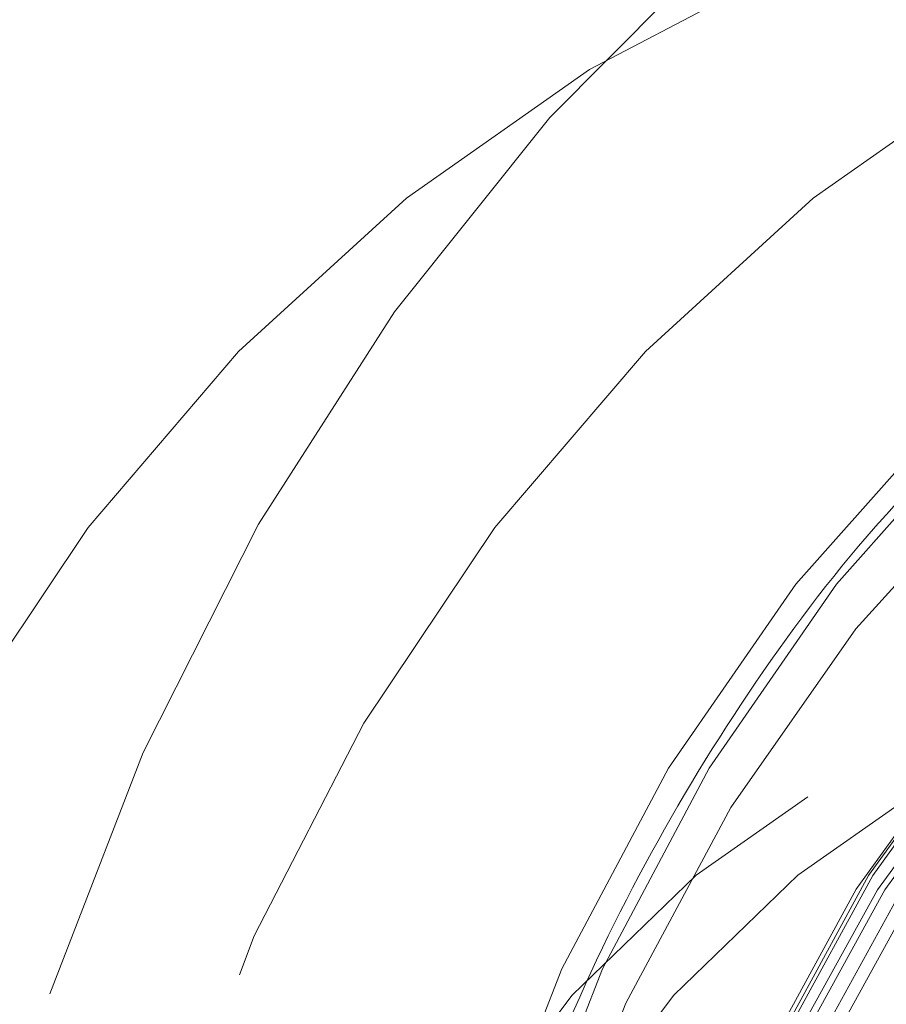
# Model space of a CAD drawing. Units: millimetres. Extents: x 0 to 42, y 0 to 29.8.
# Drawn here: x 27.4 to 27.5, y 7.1 to 7.1 of the extents above; entities that cross this region are included whole.
import ezdxf

# ---------------------------------------------------------------- set-up
doc = ezdxf.new("R2010")
doc.units = ezdxf.units.MM
doc.linetypes.add('HIDDEN', pattern=[0.1905, 0.127, -0.0635])

msp = doc.modelspace()

# ---------------------------------------------------------------- linework, layer by layer
at = {"color": 7, "linetype": 'HIDDEN', "lineweight": 18, "flags": 128}
for points in [[(27.39870436873525, 7.054144109125708), (27.40444181521875, 7.068973164114227), (27.4115341295601, 7.082998998531423), (27.4198981608582, 7.096057172292694), (27.4294358484934, 7.107994590249896), (27.44003537179857, 7.118671297091963), (27.45157246105418, 7.127962118192978), (27.46391185443719, 7.135758127170211), (27.47690888384218, 7.141967922946363), (27.49041117098268, 7.146518701343629), (27.50426041388723, 7.149357108646118), (27.51829424284526, 7.150449867123387), (27.53234812404348, 7.149784165181411), (27.54625728857443, 7.147367807566801), (27.55985866420126, 7.143229123863291), (27.5729927872306, 7.137416636353272), (27.58550567207857, 7.129998491138389), (27.59725061661097, 7.121061659188814), (27.60808992209166, 7.11071091668813), (27.61789650757436, 7.099067616628385), (27.62655539981051, 7.086268266057207), (27.63396508120557, 7.072462925657487), (27.64003868001991, 7.057813450423067), (27.64470498886056, 7.042491592056931), (27.64790929952283, 7.026676985339508), (27.64961404439392, 7.010555042075131), (27.64979923689889, 6.994314777308142), (27.64846270582494, 6.978146593294314), (27.64562012077691, 6.962240047208502), (27.64130480846548, 6.946781628760065), (27.63556736198199, 6.931952573771547), (27.62847504764065, 6.917926739354351), (27.62011101634254, 6.904868565593078), (27.61057332870734, 6.892931147635878), (27.59997380540217, 6.882254440793812), (27.58843671614655, 6.872963619692795), (27.57609732276355, 6.865167610715563), (27.56310029335856, 6.85895781493941), (27.54959800621805, 6.854407036542145), (27.53574876331351, 6.851568629239657), (27.52171493435548, 6.850475870762388), (27.50766105315726, 6.851141572704364), (27.49375188862631, 6.853557930318973), (27.48015051299947, 6.857696614022483), (27.46701638997014, 6.863509101532503), (27.45450350512217, 6.870927246747385), (27.44275856058977, 6.87986407869696), (27.43191925510908, 6.890214821197644), (27.42211266962638, 6.90185812125739), (27.41345377739022, 6.914657471828568), (27.40604409599516, 6.928462812228288), (27.39997049718083, 6.943112287462708), (27.39530418834018, 6.958434145828845), (27.39209987767791, 6.974248752546266), (27.39039513280681, 6.990370695810643), (27.39020994030184, 7.006610960577635), (27.39154647137579, 7.02277914459146), (27.39438905642383, 7.038685690677274), (27.39870436873525, 7.054144109125708)], [(27.48250458860037, 7.125462868942897), (27.46936514956824, 7.124538679864665), (27.45642000375287, 7.121779778637211), (27.44386057135232, 7.11722696120265), (27.43187256901065, 7.110947550187352), (27.4206332636212, 7.103034399400568), (27.41030885107656, 7.093604520802802), (27.40105199872576, 7.082797354246997), (27.39299958787824, 7.070772705577919), (27.38627068973656, 7.057708383579074), (27.38096480468745, 7.043797570709759), (27.3771603909871, 7.029245966511141), (27.37491370459699, 7.014268745921962), (27.37425796732548, 6.999087377481271), (27.37520287557618, 6.983926348467556), (27.37773445696691, 6.969009845399686), (27.38181527693973, 6.954558438985191), (27.38738499230665, 6.940785822535645), (27.39436124354589, 6.927895652078268), (27.40264087265423, 6.916078534889116), (27.41210144854696, 6.905509210978463), (27.42260307744945, 6.896343969205869), (27.43399047150995, 6.888718336232865), (27.44609524504493, 6.882745072486784), (27.45873840446246, 6.878512504769474), (27.47173299504497, 6.876083220166648)], [(27.50750458860037, 7.125462868942897), (27.49436514956824, 7.124538679864665), (27.48142000375288, 7.121779778637211), (27.46886057135233, 7.11722696120265), (27.45687256901065, 7.110947550187352), (27.44563326362119, 7.103034399400568), (27.43530885107656, 7.093604520802802), (27.42605199872576, 7.082797354246997), (27.41799958787825, 7.070772705577919), (27.41127068973656, 7.057708383579074), (27.40596480468745, 7.043797570709759), (27.40216039098711, 7.029245966511141), (27.39991370459699, 7.014268745921962), (27.39925796732548, 6.999087377481271), (27.40020287557617, 6.983926348467556), (27.40273445696691, 6.969009845399686), (27.40681527693973, 6.954558438985191), (27.41238499230665, 6.940785822535645), (27.4193612435459, 6.927895652078268), (27.42764087265424, 6.916078534889116), (27.43710144854696, 6.905509210978463), (27.44760307744946, 6.89634396920587), (27.45899047150995, 6.888718336232867), (27.47109524504493, 6.882745072486786), (27.48373840446245, 6.878512504769474), (27.49673299504497, 6.876083220166648)], [(27.42498608303936, 7.042513173752764), (27.43018145256635, 7.055677501460162), (27.43673844927494, 7.068004831621296), (27.44455767577888, 7.079308294476711), (27.45352060057485, 7.089416541051635), (27.46349135485924, 7.09817634063177), (27.47431879216072, 7.105454903584731), (27.4858387795667, 7.111141894315508), (27.49787668581092, 7.115151103841622), (27.51025002850548, 7.117421756633421), (27.52277124038783, 7.117919431909156), (27.53525051264925, 7.11663658541895), (27.54749867224293, 7.113592663807935), (27.55933004955451, 7.108833809824927), (27.5705652929642, 7.102432162845402), (27.58103408763447, 7.094484765312091), (27.59057773730944, 7.085112091670465), (27.59905156998828, 7.074456222098956), (27.60632713100534, 7.062678688718273), (27.61229413027188, 7.049958026929108), (27.61686211416148, 7.036487068997459), (27.61996183669469, 7.022470020914029), (27.62154630923759, 7.008119366839574), (27.62159151280157, 6.993652648061607), (27.62009676214667, 6.979289165290245), (27.61708471616914, 6.965246654282972), (27.61260103441571, 6.95173798519251), (27.60671368493134, 6.938967935672292), (27.59951191393298, 6.927130086655973), (27.59110489292788, 6.916403887867803), (27.58162006378483, 6.906951937547722), (27.57120120684534, 6.898917517627797), (27.56000626136021, 6.892422421724179), (27.54820493129152, 6.887565108870028), (27.53597611277347, 6.88441921097694), (27.52350518222942, 6.883032416650225), (27.51098118625427, 6.883425748278257), (27.49859397586074, 6.885593243354491), (27.48653132853157, 6.889502044862997), (27.47497610170427, 6.895092899357318), (27.46410346083881, 6.902281055182323), (27.45407822408773, 6.910957547222909), (27.44505236382104, 6.920990848704067), (27.43716270287991, 6.93222886500273), (27.43052884048194, 6.944501239247212), (27.42525133921888, 6.957621934753737), (27.4214102006303, 6.971392055152926), (27.41906365246177, 6.985602859456012), (27.41824726599157, 7.000038926355462), (27.41897341680641, 7.014481419792393), (27.42123109720015, 7.02871140628817), (27.42498608303936, 7.042513173752764)], [(27.42748608303936, 7.042513173752764), (27.43268145256634, 7.055677501460162), (27.43923844927495, 7.068004831621296), (27.44705767577889, 7.079308294476711), (27.45602060057485, 7.089416541051635), (27.46599135485924, 7.09817634063177), (27.47681879216073, 7.105454903584731), (27.4883387795667, 7.111141894315508), (27.50037668581092, 7.115151103841622), (27.51275002850548, 7.117421756633421), (27.52527124038783, 7.117919431909157), (27.53775051264925, 7.116636585418952), (27.54999867224293, 7.113592663807935), (27.56183004955452, 7.108833809824929), (27.5730652929642, 7.102432162845402), (27.58353408763448, 7.094484765312091), (27.59307773730944, 7.085112091670466), (27.60155156998828, 7.074456222098958), (27.60882713100534, 7.062678688718273), (27.61479413027189, 7.049958026929108), (27.61936211416148, 7.036487068997459), (27.62246183669469, 7.022470020914031), (27.62404630923759, 7.008119366839574), (27.62409151280157, 6.993652648061607), (27.62259676214667, 6.979289165290245), (27.61958471616914, 6.965246654282972), (27.61510103441571, 6.95173798519251), (27.60921368493134, 6.938967935672292), (27.60201191393298, 6.927130086655973), (27.59360489292787, 6.916403887867801), (27.58412006378483, 6.906951937547722), (27.57370120684534, 6.898917517627797), (27.56250626136022, 6.892422421724179), (27.55070493129151, 6.887565108870026), (27.53847611277346, 6.88441921097694), (27.52600518222942, 6.883032416650225), (27.51348118625427, 6.883425748278256), (27.50109397586074, 6.88559324335449), (27.48903132853157, 6.889502044862997), (27.47747610170427, 6.895092899357318), (27.46660346083881, 6.902281055182323), (27.45657822408774, 6.910957547222909), (27.44755236382104, 6.920990848704067), (27.43966270287991, 6.93222886500273), (27.43302884048194, 6.944501239247212), (27.42775133921888, 6.957621934753737), (27.4239102006303, 6.971392055152926), (27.42156365246177, 6.985602859456012), (27.42074726599157, 7.000038926355462), (27.42147341680641, 7.014481419792393), (27.42373109720015, 7.02871140628817), (27.42748608303936, 7.042513173752764)], [(27.42902942370158, 7.040723799080004), (27.43411678243539, 7.053572469483147), (27.44055864317932, 7.065583569759632), (27.44825341394124, 7.076567677683015), (27.45707974358961, 7.086351567309758), (27.46689843563329, 7.094780940855834), (27.47755464343333, 7.101722862064958), (27.48888031222702, 7.10706785269276), (27.50069682945187, 7.110731619044095), (27.51281784157239, 7.112656381334975), (27.52505219298669, 7.112811784914276), (27.53720694066453, 7.11119537897472), (27.54909039697412, 7.107832655203566), (27.56051515271065, 7.102776645763481), (27.57130103265132, 7.096107086943645), (27.58127793702629, 7.087929161670853), (27.59028852409367, 7.07837184071191), (27.59819069151273, 7.067585848727605), (27.60485981738275, 7.055741287254771), (27.61019072560482, 7.043024952103432), (27.61409934457173, 7.029637387475295), (27.6165240330275, 7.015789723261889), (27.61742655218673, 7.001700345400054), (27.61679266878315, 6.987591451795256), (27.61463237953669, 6.973685548127889), (27.61097975349925, 6.96020193880577), (27.60589239476544, 6.947353268402629), (27.59945053402151, 6.935342168126142), (27.59175576325959, 6.924358060202759), (27.58292943361122, 6.914574170576016), (27.57311074156754, 6.906144797029939), (27.5624545337675, 6.899202875820816), (27.5511288649738, 6.893857885193015), (27.53931234774896, 6.890194118841681), (27.52719133562844, 6.8882693565508), (27.51495698421414, 6.888113952971498), (27.5028022365363, 6.889730358911055), (27.49091878022671, 6.893093082682208), (27.47949402449018, 6.898149092122294), (27.46870814454951, 6.904818650942129), (27.45873124017453, 6.912996576214922), (27.44972065310716, 6.922553897173865), (27.4418184856881, 6.93333988915817), (27.43514935981808, 6.945184450631004), (27.42981845159602, 6.957900785782344), (27.4259098326291, 6.971288350410481), (27.42348514417333, 6.985136014623886), (27.4225826250141, 6.999225392485721), (27.42321650841768, 7.013334286090518), (27.42537679766415, 7.027240189757886), (27.42902942370158, 7.040723799080004)], [(27.42902942370154, 7.040723799080004), (27.43411678243535, 7.053572469483147), (27.44055864317927, 7.065583569759632), (27.44825341394119, 7.076567677683015), (27.45707974358957, 7.086351567309758), (27.46689843563324, 7.094780940855834), (27.47755464343328, 7.101722862064958), (27.48888031222697, 7.107067852692758), (27.50069682945183, 7.110731619044095), (27.51281784157234, 7.112656381334974), (27.52505219298664, 7.112811784914276), (27.53720694066448, 7.111195378974719), (27.54909039697407, 7.107832655203566), (27.5605151527106, 7.10277664576348), (27.57130103265127, 7.096107086943645), (27.58127793702625, 7.087929161670853), (27.59028852409363, 7.07837184071191), (27.59819069151269, 7.067585848727605), (27.6048598173827, 7.055741287254771), (27.61019072560477, 7.043024952103432), (27.61409934457168, 7.029637387475295), (27.61652403302745, 7.015789723261889), (27.61742655218669, 7.001700345400054), (27.6167926687831, 6.987591451795256), (27.61463237953664, 6.973685548127889), (27.6109797534992, 6.96020193880577), (27.60589239476539, 6.947353268402629), (27.59945053402146, 6.935342168126144), (27.59175576325954, 6.924358060202759), (27.58292943361117, 6.914574170576016), (27.5731107415675, 6.906144797029939), (27.56245453376745, 6.899202875820816), (27.55112886497376, 6.893857885193015), (27.53931234774891, 6.890194118841681), (27.5271913356284, 6.8882693565508), (27.51495698421409, 6.888113952971499), (27.50280223653626, 6.889730358911055), (27.49091878022666, 6.893093082682208), (27.47949402449014, 6.898149092122295), (27.46870814454946, 6.904818650942129), (27.45873124017449, 6.912996576214922), (27.44972065310711, 6.922553897173865), (27.44181848568805, 6.93333988915817), (27.43514935981803, 6.945184450631005), (27.42981845159597, 6.957900785782344), (27.42590983262905, 6.971288350410481), (27.42348514417329, 6.985136014623886), (27.42258262501405, 6.999225392485721), (27.42321650841764, 7.013334286090518), (27.4253767976641, 7.027240189757886), (27.42902942370154, 7.040723799080004)], [(27.43785526986033, 7.037592393402672), (27.44277012441589, 7.049919938440803), (27.44903642505229, 7.061401259307734), (27.45654695362826, 7.071839907420211), (27.46517320291759, 7.081057274614884), (27.47476757540327, 7.08889564918352), (27.48516590871202, 7.095220914364041), (27.49619028447795, 7.099924843115511), (27.50765207257519, 7.102926949912819), (27.51935515863157, 7.104175867876321), (27.53109929959996, 7.103650227673396), (27.54268354997231, 7.101359023153651), (27.55390970001298, 7.097341457461663), (27.5645856671823, 7.091666272260298), (27.57452878272206, 7.084430571541811), (27.58356891716863, 7.075758160151613), (27.59155139131523, 7.065797425453034), (27.59833962281604, 7.054718798378404), (27.60381746314804, 7.042711837308549), (27.60789118494441, 7.029981984676328), (27.61049108569576, 7.016747051789666), (27.61157268037939, 7.003233492019664), (27.61111746261041, 6.989672526120658), (27.60913322129104, 6.976296185978989), (27.60565390734041, 6.963333344483101), (27.60073905278485, 6.95100579944497), (27.59447275214845, 6.939524478578039), (27.58696222357247, 6.929085830465564), (27.57833597428315, 6.919868463270889), (27.56874160179746, 6.912030088702253), (27.55834326848872, 6.905704823521734), (27.54731889272278, 6.901000894770264), (27.53585710462555, 6.897998787972956), (27.52415401856917, 6.896749870009453), (27.51240987760077, 6.897275510212378), (27.50082562722843, 6.899566714732122), (27.48959947718776, 6.903584280424112), (27.47892351001844, 6.909259465625476), (27.46898039447868, 6.916495166343963), (27.45994026003211, 6.925167577734162), (27.45195778588551, 6.935128312432741), (27.4451695543847, 6.94620693950737), (27.43969171405269, 6.958213900577226), (27.43561799225632, 6.970943753209447), (27.43301809150498, 6.98417868609611), (27.43193649682135, 6.99769224586611), (27.43239171459033, 7.011253211765117), (27.43437595590969, 7.024629551906786), (27.43785526986033, 7.037592393402672)], [(27.43810526986033, 7.037592393402672), (27.4430201244159, 7.049919938440803), (27.44928642505228, 7.061401259307734), (27.45679695362827, 7.071839907420211), (27.4654232029176, 7.081057274614884), (27.47501757540328, 7.08889564918352), (27.48541590871202, 7.095220914364041), (27.49644028447796, 7.099924843115511), (27.50790207257518, 7.102926949912819), (27.51960515863157, 7.104175867876321), (27.53134929959996, 7.103650227673396), (27.54293354997231, 7.101359023153651), (27.55415970001298, 7.097341457461663), (27.5648356671823, 7.091666272260298), (27.57477878272206, 7.084430571541811), (27.58381891716863, 7.075758160151613), (27.59180139131523, 7.065797425453034), (27.59858962281604, 7.054718798378404), (27.60406746314804, 7.042711837308549), (27.60814118494441, 7.029981984676328), (27.61074108569576, 7.016747051789666), (27.61182268037939, 7.003233492019664), (27.61136746261041, 6.989672526120658), (27.60938322129104, 6.976296185978989), (27.60590390734041, 6.963333344483101), (27.60098905278484, 6.95100579944497), (27.59472275214845, 6.939524478578039), (27.58721222357247, 6.929085830465564), (27.57858597428314, 6.919868463270889), (27.56899160179746, 6.912030088702253), (27.55859326848872, 6.905704823521734), (27.54756889272279, 6.901000894770264), (27.53610710462555, 6.897998787972956), (27.52440401856917, 6.896749870009453), (27.51265987760078, 6.897275510212378), (27.50107562722843, 6.899566714732122), (27.48984947718775, 6.903584280424112), (27.47917351001844, 6.909259465625476), (27.46923039447868, 6.916495166343963), (27.46019026003211, 6.925167577734162), (27.45220778588551, 6.935128312432741), (27.44541955438469, 6.94620693950737), (27.43994171405269, 6.958213900577226), (27.43586799225632, 6.970943753209447), (27.43326809150498, 6.98417868609611), (27.43218649682135, 6.99769224586611), (27.43264171459033, 7.011253211765117), (27.4346259559097, 7.024629551906786), (27.43810526986033, 7.037592393402672)], [(27.43724549192707, 7.037087789744953), (27.44209355183276, 7.049247798990277), (27.44827469117858, 7.060573084556752), (27.45568314895656, 7.070869867668374), (27.46419216440012, 7.079961967511295), (27.47365614589588, 7.087693815736394), (27.48391316209653, 7.093933118276871), (27.49478771261109, 7.098573118936394), (27.50609373086527, 7.101534426017228), (27.51763776775211, 7.10276637073419), (27.52922230159987, 7.102247874171614), (27.54064911782258, 7.099987807949439), (27.55172270042655, 7.096024842427336), (27.56225357734326, 7.090426785044129), (27.57206156234894, 7.08328942011372), (27.58097883810085, 7.074734869928919), (27.58885282753857, 7.064909505215161), (27.59554880451972, 7.053981440686799), (27.60095219902167, 7.042137658557748), (27.60497055746638, 7.029580809223951), (27.6075351246268, 7.016525743858929), (27.60860202004774, 7.003195838250622), (27.60815298885277, 6.989819170779736), (27.60619571409014, 6.976624619935413), (27.60276368527367, 6.963837948140821), (27.59791562536797, 6.951677938895497), (27.59173448602216, 6.940352653329021), (27.58432602824418, 6.9300558702174), (27.57581701280061, 6.92096377037448), (27.56635303130486, 6.91323192214938), (27.55609601510421, 6.906992619608904), (27.54522146458965, 6.902352618949381), (27.53391544633547, 6.899391311868547), (27.52237140944863, 6.898159367151585), (27.51078687560087, 6.898677863714162), (27.49936005937816, 6.900937929936337), (27.48828647677418, 6.904900895458439), (27.47775559985748, 6.910498952841645), (27.4679476148518, 6.917636317772055), (27.45903033909988, 6.926190867956854), (27.45115634966216, 6.936016232670614), (27.44446037268102, 6.946944297198976), (27.43905697817907, 6.958788079328027), (27.43503861973435, 6.971344928661824), (27.43247405257394, 6.984399994026846), (27.43140715715299, 6.997729899635154), (27.43185618834796, 7.011106567106038), (27.4338134631106, 7.024301117950362), (27.43724549192707, 7.037087789744953)], [(27.43834477315831, 7.03678717479993), (27.44327004188952, 7.049095689436093), (27.44957213533461, 7.06053635023842), (27.45713859248676, 7.070904998343863), (27.46583438973882, 7.08001660498134), (27.47550435038284, 7.087708573314547), (27.48597591374203, 7.093843639986354), (27.49706221452017, 7.098312324586659), (27.50856541741723, 7.101034883332902), (27.52028024750501, 7.101962732099762), (27.53199765336306, 7.10107931340401), (27.54350853760624, 7.098400391873202), (27.55460748823254, 7.09397377292552), (27.5650964442051, 7.087878449680953), (27.5747882298561, 7.080223193327201), (27.58350989504099, 7.071144612095254), (27.59110580143793, 7.060804713482272), (27.59744039991731, 7.049388013223959), (27.60240064941921, 7.037098242606893), (27.60589803417374, 7.024154712878884), (27.60787014326712, 7.010788401634568), (27.60828178436584, 6.997237831014752), (27.60712561172475, 6.983744811273166), (27.60442225727202, 6.970550125666754), (27.6002199624319, 6.957889233672751), (27.59459371725537, 6.945988069208732), (27.5876439222209, 6.9350590088365), (27.57949459658551, 6.925297081897313), (27.57029116525823, 6.916876490208665), (27.56019786368913, 6.909947499428728), (27.54939480708383, 6.90463375756212), (27.53807477624337, 6.901030088458334), (27.52643977738628, 6.899200799677903), (27.5146974373428, 6.899178534922449), (27.5030572984492, 6.900963691507058), (27.49172707925977, 6.90452441327019), (27.4809089678044, 6.909797159047624), (27.47079601353826, 6.916687836566052), (27.46156868236984, 6.92507348152191), (27.45339163624242, 6.934804451882304), (27.44641079473787, 6.94570709825062), (27.4407507311382, 6.957586862644129), (27.43651244941247, 6.97023175038579), (27.43377158179846, 6.98341611315429), (27.43257703914367, 6.996904675683685), (27.43295013809009, 7.010456734256085), (27.43488422067817, 7.02383045206521), (27.43834477315831, 7.03678717479993)], [(27.43879977315831, 7.03678717479993), (27.44372504188952, 7.049095689436093), (27.45002713533461, 7.06053635023842), (27.45759359248676, 7.070904998343863), (27.46628938973882, 7.08001660498134), (27.47595935038284, 7.087708573314547), (27.48643091374203, 7.093843639986354), (27.49751721452017, 7.098312324586659), (27.50902041741724, 7.101034883332902), (27.52073524750501, 7.101962732099762), (27.53245265336306, 7.10107931340401), (27.54396353760623, 7.098400391873202), (27.55506248823254, 7.09397377292552), (27.5655514442051, 7.087878449680953), (27.5752432298561, 7.080223193327201), (27.58396489504099, 7.071144612095254), (27.59156080143793, 7.060804713482272), (27.59789539991731, 7.049388013223959), (27.6028556494192, 7.037098242606893), (27.60635303417374, 7.024154712878884), (27.60832514326712, 7.010788401634568), (27.60873678436583, 6.997237831014752), (27.60758061172475, 6.983744811273166), (27.60487725727202, 6.970550125666754), (27.6006749624319, 6.957889233672751), (27.59504871725537, 6.945988069208732), (27.5880989222209, 6.9350590088365), (27.57994959658551, 6.925297081897313), (27.57074616525823, 6.916876490208665), (27.56065286368913, 6.909947499428728), (27.54984980708383, 6.90463375756212), (27.53852977624337, 6.901030088458334), (27.52689477738628, 6.899200799677903), (27.51515243734281, 6.899178534922449), (27.50351229844919, 6.900963691507058), (27.49218207925977, 6.90452441327019), (27.48136396780439, 6.909797159047624), (27.47125101353826, 6.916687836566052), (27.46202368236984, 6.92507348152191), (27.45384663624241, 6.934804451882304), (27.44686579473786, 6.94570709825062), (27.4412057311382, 6.957586862644129), (27.43696744941246, 6.97023175038579), (27.43422658179846, 6.98341611315429), (27.43303203914367, 6.996904675683685), (27.43340513809008, 7.010456734256085), (27.43533922067817, 7.02383045206521), (27.43879977315831, 7.03678717479993)], [(27.43963270133472, 7.036418563617342), (27.44450798950639, 7.048602174114831), (27.45074613067317, 7.059926737571088), (27.45823580505816, 7.070190166882946), (27.46684335924451, 7.079209310911196), (27.47641519122386, 7.086823222816983), (27.48678049142778, 7.092896032161971), (27.49775429082857, 7.097319369519534), (27.50914076171594, 7.100014300329732), (27.52073671224716, 7.100932733488416), (27.53233521241029, 7.100058279534109), (27.54372928669515, 7.097406543118343), (27.55471560757617, 7.093024844540277), (27.56509812389699, 7.086991375314843), (27.57469155940789, 7.079413802843301), (27.58332471902489, 7.070427349085925), (27.59084354381012, 7.060192377522907), (27.59711386015715, 7.04889153146426), (27.60202377412223, 7.036726474775623), (27.60548566817433, 7.0239142931818), (27.60743776473207, 7.010683620366859), (27.60784522858615, 6.997270558000624), (27.60670078853442, 6.98391446249878), (27.60402486713673, 6.97085367370197), (27.59986521627381, 6.95832126169569), (27.59429606501385, 6.946540867669087), (27.58741679499303, 6.935722713032654), (27.57935016694783, 6.92605984801216), (27.57024013004682, 6.917724706662816), (27.56024925311434, 6.910866029779463), (27.54955582358591, 6.90560621061357), (27.53835066596482, 6.902039110762759), (27.52683373655426, 6.900228385208375), (27.51521055523241, 6.900206346390833), (27.50368853794532, 6.901973387593352), (27.49247329536442, 6.905497975923813), (27.48176496375927, 6.91071721501996), (27.47175463356106, 6.917537967436477), (27.46262093934932, 6.925838516684902), (27.45452687211363, 6.935470739267253), (27.44761687067558, 6.946262747943359), (27.44201424417452, 6.958021959062727), (27.43781897161309, 6.970538529224349), (27.43510591772955, 6.983589099937171), (27.43392349703471, 6.996940783457645), (27.43429280985388, 7.010355318677044), (27.43620726579107, 7.023593322896581), (27.43963270133472, 7.036418563617342)], [(27.44050770133472, 7.036418563617342), (27.44538298950639, 7.048602174114831), (27.45162113067317, 7.059926737571088), (27.45911080505816, 7.070190166882946), (27.46771835924451, 7.079209310911196), (27.47729019122386, 7.086823222816983), (27.48765549142778, 7.092896032161971), (27.49862929082857, 7.097319369519534), (27.51001576171594, 7.100014300329732), (27.52161171224716, 7.100932733488416), (27.53321021241029, 7.100058279534109), (27.54460428669515, 7.097406543118343), (27.55559060757617, 7.093024844540277), (27.56597312389699, 7.086991375314843), (27.57556655940789, 7.079413802843301), (27.58419971902489, 7.070427349085925), (27.59171854381012, 7.060192377522907), (27.59798886015715, 7.04889153146426), (27.60289877412223, 7.036726474775623), (27.60636066817433, 7.0239142931818), (27.60831276473207, 7.010683620366859), (27.60872022858615, 6.997270558000624), (27.60757578853442, 6.98391446249878), (27.60489986713673, 6.97085367370197), (27.60074021627381, 6.95832126169569), (27.59517106501385, 6.946540867669087), (27.58829179499303, 6.935722713032654), (27.58022516694783, 6.92605984801216), (27.57111513004682, 6.917724706662816), (27.56112425311434, 6.910866029779463), (27.55043082358591, 6.90560621061357), (27.53922566596482, 6.902039110762759), (27.52770873655426, 6.900228385208375), (27.51608555523241, 6.900206346390833), (27.50456353794532, 6.901973387593352), (27.49334829536442, 6.905497975923813), (27.48263996375927, 6.91071721501996), (27.47262963356106, 6.917537967436477), (27.46349593934932, 6.925838516684902), (27.45540187211363, 6.935470739267253), (27.44849187067558, 6.946262747943359), (27.44288924417452, 6.958021959062727), (27.43869397161309, 6.970538529224349), (27.43598091772955, 6.983589099937171), (27.43479849703471, 6.996940783457645), (27.43516780985388, 7.010355318677044), (27.43708226579107, 7.023593322896581), (27.44050770133472, 7.036418563617342)], [(27.50105642938039, 6.931146024487675), (27.50992932147255, 6.936330065417848), (27.51801290636756, 6.943017324906202), (27.52511771168682, 6.951051059258193), (27.53107720681539, 6.960242964549685), (27.5357517062385, 6.970377590311343), (27.5390316436516, 6.981217389505025), (27.54084014010165, 6.992508286425019), (27.54113480596469, 7.00398563201724), (27.53990873452263, 7.015380407028755), (27.53719066385091, 7.026425527591057), (27.53304430322233, 7.036862105439575), (27.52756683981575, 7.046445516035171), (27.52088666073093, 7.054951132356011), (27.51316034370375, 7.062179589964557), (27.50456898705682, 7.067961459941022), (27.49531396490825, 7.072161220153644), (27.48561220713299, 7.074680431782592), (27.47569111471048, 7.075460046642466), (27.46578322963837, 7.074481791221722), (27.45612078434521, 7.071768594998293), (27.44693025835918, 7.067384052992054), (27.43842706981985, 7.061430935151469), (27.43081052625962, 7.054048777513093), (27.42425915300405, 7.045410611595142), (27.41892650868957, 7.035718908685361), (27.41493758597918, 7.02520083408565), (27.41238588184034, 7.014102922549921), (27.41133120605535, 7.002685299718417), (27.41179827933072, 6.991215584993178), (27.41377615386472, 6.979962618766088), (27.41721846995467, 6.969190161027935), (27.42204454262897, 6.95915070905779), (27.42814125283455, 6.95007957910079), (27.43536569885149, 6.942189390754794), (27.44354854578834, 6.935665083347215), (27.45249799464835, 6.930659581113943), (27.46200427793543, 6.927290208784859), (27.4718445764265, 6.925635941591608), (27.48178824186517, 6.925735554155111), (27.49160220316142, 6.927586711641301), (27.50105642938039, 6.931146024487675)], [(27.5073064293804, 6.931146024487675), (27.51617932147255, 6.936330065417848), (27.52426290636756, 6.943017324906202), (27.53136771168682, 6.951051059258193), (27.53732720681539, 6.960242964549685), (27.5420017062385, 6.970377590311343), (27.54528164365159, 6.981217389505025), (27.54709014010165, 6.992508286425019), (27.54738480596469, 7.00398563201724), (27.54615873452263, 7.015380407028755), (27.54344066385091, 7.026425527591057), (27.53929430322233, 7.036862105439575), (27.53381683981575, 7.046445516035171), (27.52713666073093, 7.054951132356011), (27.51941034370375, 7.062179589964557), (27.51081898705682, 7.067961459941022), (27.50156396490824, 7.072161220153644), (27.49186220713299, 7.074680431782592), (27.48194111471048, 7.075460046642466), (27.47203322963837, 7.074481791221722), (27.46237078434521, 7.071768594998293), (27.45318025835918, 7.067384052992054), (27.44467706981985, 7.061430935151469), (27.43706052625961, 7.054048777513093), (27.43050915300405, 7.045410611595142), (27.42517650868957, 7.035718908685361), (27.42118758597918, 7.02520083408565), (27.41863588184034, 7.014102922549921), (27.41758120605535, 7.002685299718417), (27.41804827933072, 6.991215584993178), (27.42002615386473, 6.979962618766088), (27.42346846995467, 6.969190161027935), (27.42829454262897, 6.95915070905779), (27.43439125283454, 6.95007957910079), (27.4416156988515, 6.942189390754794), (27.44979854578834, 6.935665083347215), (27.45874799464835, 6.930659581113943), (27.46825427793543, 6.927290208784859), (27.4780945764265, 6.925635941591608), (27.48803824186517, 6.925735554155111), (27.49785220316142, 6.927586711641301), (27.5073064293804, 6.931146024487675)]]:
    msp.add_lwpolyline(points, dxfattribs=at)
at = {"color": 7, "linetype": 'HIDDEN', "lineweight": 18}
for points, knots in [([(27.50063123725154, 7.201444870339612), (27.49710300596464, 7.200649527491587), (27.48841545914006, 7.198691158645566), (27.47494916771612, 7.193806406237944), (27.46032527448651, 7.187077703681536), (27.44628796279952, 7.178853099792672), (27.43293035688952, 7.169267820288808), (27.42035895663541, 7.158373593064532), (27.40866964784441, 7.146258214630846), (27.39795597908754, 7.133011654882565), (27.38829388453811, 7.118739282503555), (27.37978855154395, 7.103538822376619), (27.37274507532311, 7.088326681628453), (27.36907718659996, 7.077970440451296), (27.36738207083554, 7.07318430079317)], [0, 0, 0, 0, 0.05889998908657395, 0.1450291581103166, 0.2312438916924372, 0.3175688861058977, 0.4040189777655251, 0.4905993071849266, 0.5773066389276844, 0.6641314130061988, 0.751060060222049, 0.8380771817521881, 0.9251673257976121, 0.9999999999999999, 0.9999999999999999, 0.9999999999999999, 0.9999999999999999]), ([(27.45643512472857, 7.090097187177645), (27.45406461153393, 7.087741050967203), (27.44869622959055, 7.082405227856454), (27.44147374459559, 7.072743978802743), (27.43471524529045, 7.061515835101534), (27.42992320921091, 7.051226951780359), (27.42761271369318, 7.044655799840793), (27.42678398684112, 7.042298863841795)], [0, 0, 0, 0, 0.1816283212931122, 0.4113245193665719, 0.6412354778119074, 0.8713186020830188, 0.9999999999999999, 0.9999999999999999, 0.9999999999999999, 0.9999999999999999]), ([(27.36738207083554, 7.07318430079317), (27.36641203596645, 7.070130500072874), (27.36364617421409, 7.061423193891779), (27.36010844908411, 7.046667789501543), (27.35721866490693, 7.028914955868186), (27.35572313458872, 7.010930707465471), (27.3556114792596, 6.992864374222914), (27.3568913834667, 6.974852599107149), (27.3595523812995, 6.957035245049129), (27.36357561010451, 6.939549937473736), (27.36893130915428, 6.922532265106899), (27.37557960063312, 6.90611459557865), (27.38347042047855, 6.890425210199128), (27.39254372671414, 6.875587249031871), (27.40272973459938, 6.861717766794973), (27.41394919441375, 6.848926247543701), (27.42611410674997, 6.837314882201513), (27.43912753767204, 6.826972143052318), (27.45288773701375, 6.817991384457398), (27.46727730139017, 6.810396624237256), (27.48220906785452, 6.804414718571464), (27.49347522918733, 6.800754279140545), (27.4997985012389, 6.79958626007662), (27.500914992146, 6.799380024657117)], [0, 0, 0, 0, 0.0273807574590295, 0.07807079128694919, 0.1287806468428455, 0.1795053393743125, 0.2302415211236098, 0.280986419185194, 0.3317366784699654, 0.3824893386872772, 0.4332407815505776, 0.483986298705558, 0.5347197887471948, 0.585433564663353, 0.6361183339867389, 0.6867634236682015, 0.7373573177706332, 0.7878885487221269, 0.8383469250146777, 0.8887249918869047, 0.939019523423808, 0.9892327663505961, 1, 1, 1, 1])]:
    msp.add_open_spline(points, degree=3, knots=knots, dxfattribs=at)

doc.saveas('drawing.dxf')
